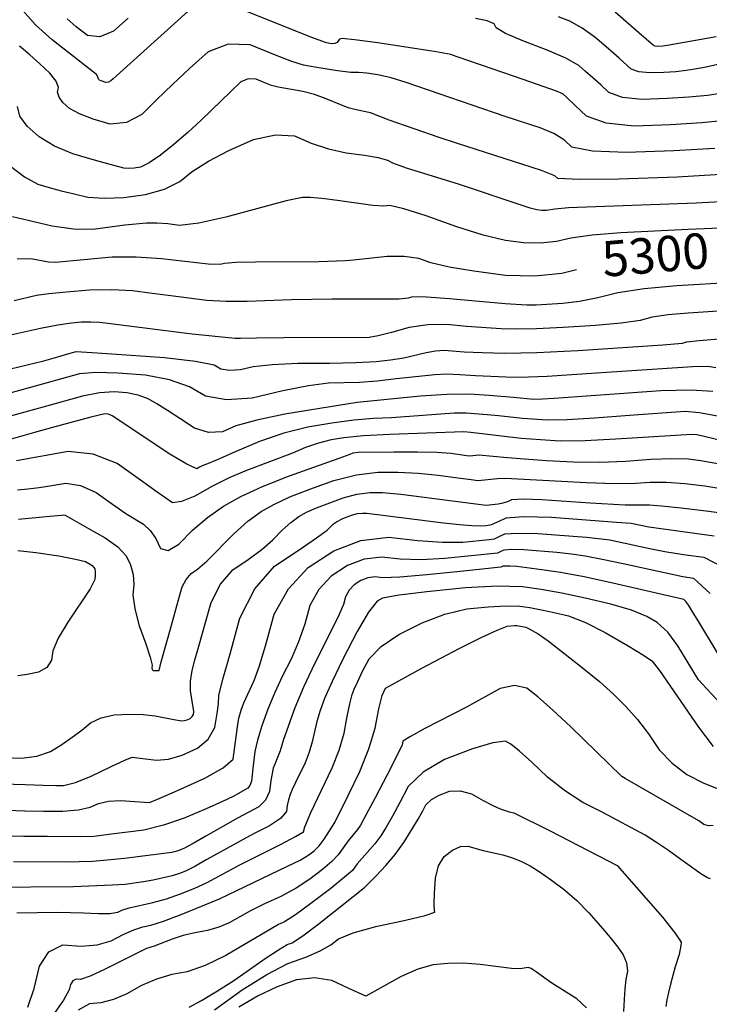
# Model space of a CAD drawing. Extents: x 622915 to 652172, y 444728 to 466318.
# Drawn here: x 628879 to 629366, y 458138 to 458832 of the extents above; entities that cross this region are included whole.
import ezdxf
from ezdxf.enums import TextEntityAlignment as Align

# ---------------------------------------------------------------- set-up
doc = ezdxf.new("R2010")
doc.units = 0
doc.header["$MEASUREMENT"] = 0
doc.linetypes.add('CENTER', pattern=[2, 1.25, -0.25, 0.25, -0.25])
for name, color, linetype in [('50', 7, 'CONTINUOUS'), ('52', 7, 'CONTINUOUS'), ('61', 7, 'CONTINUOUS')]:
    doc.layers.add(name, color=color, linetype=linetype)
doc.styles.get("Standard").update_dxf_attribs({"font": 'txt', "height": 0.2})

msp = doc.modelspace()

# ---------------------------------------------------------------- linework, layer by layer
at = {"layer": '50', "color": 1, "linetype": 'Continuous'}
for points, elevation in [([(629009.9506, 458848.7572), (628944.9606, 458790.1444), (628943.3732, 458788.5647), (628941.6957, 458787.6893), (628939.928, 458787.5184), (628936.5965, 458788.6185), (628935.5075, 458789.2182), (628934.8029, 458789.8511), (628934.3333, 458791.5003), (628933.375, 458793.0374), (628902.053, 458817.514), (628890.3053, 458828.1413), (628881.3951, 458838.1865)], 5250), ([(629379.1916, 458760.9765), (629360.3993, 458759.0777), (629338.2318, 458757.6931), (629312.6894, 458756.8227), (629292.9126, 458758.8438), (629278.9014, 458763.7564), (629270.6559, 458771.5606), (629265.0914, 458776.8213), (629262.2077, 458779.5385), (629257.8931, 458781.3643), (629234.2117, 458789.6101), (629212.4849, 458797.1167), (629196.7679, 458802.5503), (629187.0608, 458805.9108), (629183.3635, 458807.1984), (629172.9174, 458809.2039), (629131.7787, 458815.3691), (629115.4149, 458817.591), (629106.6309, 458818.5932), (629105.4268, 458818.3757), (629104.4334, 458817.8015), (629103.0783, 458815.5836), (629101.5378, 458814.9077), (629099.029, 458814.8433), (629095.552, 458815.3903), (629084.4533, 458819.3405), (629012.3803, 458848.4857)], 5250), ([(629271.9514, 458655.4816), (629261.5289, 458652.9018), (629242.399, 458650.9726), (629221.7509, 458651.4736), (629199.5847, 458654.4045), (629182.0201, 458657.3714), (629169.0572, 458660.3741), (629160.6958, 458663.4126), (629150.44, 458664.9216), (629138.2895, 458664.901), (629114.4889, 458662.321), (629109.023, 458661.8114), (629090.1883, 458661.1704), (629045.3515, 458660.8214), (629031.8004, 458660.529), (629023.5151, 458659.957), (629020.4957, 458659.1056), (629012.1062, 458659.3551), (628979.217, 458663.1573), (628961.2466, 458664.3815), (628944.4355, 458664.3784), (628904.4572, 458660.718), (628899.3778, 458660.8337), (628886.9927, 458663.2111), (628877.3094, 458663.0088)], 5300), ([(629090.8802, 458557.7303), (629066.0721, 458553.6759), (629046.3452, 458549.5953), (629031.6997, 458545.4885), (629022.1355, 458541.3555), (629012.3545, 458540.8396), (629002.3569, 458543.9409), (628992.1426, 458550.6594), (628983.2834, 458556.3334), (628975.7792, 458560.9629), (628969.6302, 458564.5478), (628962.5876, 458567.163), (628954.6514, 458568.8083), (628945.8216, 458569.4839), (628935.4174, 458568.6863), (628923.4388, 458566.4155), (628896.3242, 458558.9108), (628869.1748, 458551.339), (628857.2205, 458547.2132), (628846.8911, 458542.756), (628828.0136, 458532.6671), (628803.2629, 458520.5319), (628780, 458507.6049)], 5350), ([(629367.97, 458569.7942), (629352.7643, 458570.6776), (629331.5065, 458570.1586), (629256.036, 458564.7216), (629247.8447, 458564.2539), (629241.8875, 458564.1153), (629227.3818, 458565.3939), (629210.1928, 458566.7824), (629196.5335, 458567.7222), (629180.4565, 458567.6018), (629161.962, 458566.421), (629117.1716, 458561.8361), (629090.8802, 458557.7303)], 5350), ([(628867.9727, 458311.7842), (628880.3698, 458311.3097), (628891.3059, 458312.6832), (628900.7808, 458315.9047), (628908.7947, 458320.9743), (628916.1802, 458326.0417), (628922.9375, 458331.1069), (628929.0664, 458336.17), (628936.7044, 458339.7015), (628945.8513, 458341.7015), (628956.5072, 458342.17), (628966.1332, 458341.9871), (628974.7292, 458341.153), (628987.9273, 458338.5923), (628993.3898, 458337.6728), (628995.2596, 458337.8144), (628997.2348, 458338.3523), (628999.3155, 458339.2865), (629000.8092, 458340.5511), (629001.7161, 458342.146), (629002.036, 458344.0713), (628999.7084, 458358.6572), (628999.5961, 458365.579), (629000.6952, 458373.0924), (629003.0057, 458381.1973), (629006.0157, 458391.8837), (629009.7252, 458405.1516), (629014.1342, 458421.001), (629020.7142, 458433.9633), (629029.4653, 458444.0384), (629040.3874, 458451.2265), (629049.8212, 458458.2595), (629057.7668, 458465.1374), (629064.2242, 458471.8601), (629070.3189, 458477.3379), (629076.0509, 458481.5707), (629081.4203, 458484.5585), (629088.4187, 458487.7647), (629107.3027, 458494.8323)], 5400), ([(629107.3027, 458494.8323), (629117.0441, 458497.2509), (629126.2704, 458498.445), (629134.9814, 458498.4148), (629147.939, 458497.3987), (629200.9578, 458490.4597), (629208.2363, 458489.5491), (629216.5504, 458490.5218), (629220.1697, 458491.2159), (629223.4437, 458492.2456), (629226.3725, 458493.611), (629234.3905, 458494.0865), (629247.4977, 458493.6719), (629281.5473, 458491.3071), (629306.224, 458489.9195), (629323.3275, 458489.8017), (629331.8151, 458489.1731), (629345.8218, 458487.6891), (629365.3477, 458485.3496), (629380.5298, 458483.2454)], 5400), ([(628877.7219, 458457.7428), (628890.4721, 458456.2552), (628906.7347, 458453.764), (628918.459, 458451.613), (628925.6451, 458449.8021), (628928.293, 458448.3313), (628930.2377, 458446.9726), (628931.4791, 458445.7259), (628932.0173, 458444.5914), (628932.2917, 458442.7797), (628932.3023, 458440.2909), (628932.0492, 458437.1249), (628928.744, 458430.5367), (628912.9772, 458407.0933), (628906.365, 458395.9068), (628902.5499, 458386.9668), (628901.5321, 458380.2732), (628898.1706, 458375.2469), (628892.4655, 458371.8881), (628884.4167, 458370.1966), (628877.7175, 458369.2658)], 5400), ([(629357.9064, 458366.5463), (629343.5039, 458390.5515), (629336.2448, 458399.9937), (629328.9277, 458406.8757), (629321.5526, 458411.1973), (629310.6142, 458415.4979), (629296.1125, 458419.7775), (629278.0474, 458424.0362), (629261.6595, 458427.4995), (629246.9487, 458430.1675), (629233.9151, 458432.0403), (629216.1195, 458432.3981), (629193.562, 458431.2411), (629166.2426, 458428.5691), (629146.7402, 458426.1413), (629135.0549, 458423.9575), (629131.1866, 458422.0177), (629125.2521, 458414.2264), (629117.2512, 458400.5836), (629107.184, 458381.0892), (629099.469, 458365.3134), (629094.1062, 458353.2563), (629091.0955, 458344.9177), (629088.6492, 458337.0394), (629085.4498, 458322.6636), (629083.3292, 458315.475), (629080.4054, 458308.0558), (629073.691, 458294.1374), (629071.4434, 458289.2504), (629069.9353, 458285.7449), (629068.7415, 458281.9667), (629067.8619, 458277.9158), (629067.2966, 458273.5921), (629063.1531, 458268.8386), (629055.4316, 458263.6553), (629044.132, 458258.0421), (629011.2362, 458239.7973), (629002.6054, 458235.0024), (628996.1418, 458231.7284), (628991.8455, 458229.9752), (628986.5987, 458228.3285), (628973.2535, 458225.3544), (628966.3859, 458224.1322), (628953.491, 458222.323), (628944.2523, 458221.63), (628916.9809, 458220.5615), (628856.3912, 458220.2086)], 5450), ([(629654.5594, 458128.2359), (629649.1002, 458146.8163), (629644.0249, 458164.2632), (629640.6369, 458176.9936), (629638.9361, 458185.0076), (629638.9224, 458188.305), (629637.5497, 458190.6912), (629634.818, 458192.1662), (629630.7272, 458192.73), (629622.3553, 458194.8322), (629609.7024, 458198.473), (629592.7685, 458203.6522), (629579.8128, 458207.975), (629570.8354, 458211.4413), (629487.0094, 458259.0403), (629484.7466, 458259.9293), (629477.3537, 458264.5669), (629446.6127, 458286.3098), (629431.121, 458297.5782), (629418.4267, 458307.1055), (629408.5297, 458314.8916), (629397.4066, 458324.9566), (629385.0573, 458337.3005), (629357.9064, 458366.5463)], 5450), ([(628998.6875, 458135.7679), (629007.3422, 458140.5158), (629018.7479, 458147.3649), (629030.1399, 458154.6354), (629052.8829, 458170.4407), (629061.6318, 458176.2743), (629067.7651, 458179.8281), (629071.2828, 458181.1023), (629078.832, 458186.0787), (629090.4129, 458194.7573), (629122.3171, 458220.0387), (629130.6108, 458228.3924), (629137.4913, 458235.6205), (629143.9711, 458243.4548), (629150.0503, 458251.8954), (629160.2349, 458268.3606), (629163.5689, 458274.1506), (629165.7308, 458278.3124), (629169.5788, 458282.0092), (629175.1128, 458285.2411), (629182.3328, 458288.008), (629189.9126, 458288.2864), (629197.852, 458286.0764), (629206.1512, 458281.3778), (629212.8859, 458277.853), (629218.0561, 458275.5021), (629224.4857, 458273.4518), (629227.7882, 458272.617), (629252.8487, 458260.1816), (629300.7032, 458235.649), (629332.512, 458199.157), (629341.3128, 458188.2558), (629345.6782, 458181.5853), (629345.6082, 458179.1454), (629344.2534, 458172.8423), (629341.5364, 458164.2059), (629338.2296, 458151.9286), (629336.8235, 458146.032), (629335.7384, 458140.8324), (629334.9744, 458136.3299)], 5500)]:
    msp.add_lwpolyline(points, dxfattribs=dict(at, elevation=elevation))
at = {"layer": '52', "color": 33, "linetype": 'Continuous'}
for points, elevation in [([(629427.3325, 458811.1805), (629412.8773, 458808.9161), (629399.1093, 458806.414), (629363.3826, 458798.4008), (629355.2713, 458796.7855), (629349.3012, 458795.8511), (629342.0241, 458795.1158), (629333.4401, 458794.5797), (629323.5491, 458794.2426), (629315.8908, 458795.0252), (629310.4652, 458796.9276), (629301.9485, 458804.7031), (629294.494, 458811.188), (629284.9087, 458819.4043), (629275.8369, 458825.8959), (629267.2785, 458830.6628), (629259.2337, 458833.7051)], 5230), ([(629315.8089, 458822.5796), (629299.1524, 458837.0758)], 5220), ([(628955.6837, 458832.7415), (628945.2505, 458823.6179), (628935.638, 458819.5776), (628926.8464, 458820.6203), (628918.8754, 458826.7463), (628912.6469, 458832.2555)], 5240), ([(629463.2675, 458799.4213), (629455.2585, 458798.2339), (629407.8332, 458787.094), (629389.4691, 458782.9809), (629374.9402, 458780.0875), (629364.2464, 458778.4138), (629351.2117, 458777.0968), (629335.836, 458776.1364), (629318.1192, 458775.5327), (629304.4017, 458776.9345), (629294.6833, 458780.342), (629288.9641, 458785.7551), (629283.5199, 458790.7622), (629278.3509, 458795.3632), (629273.4569, 458799.5583), (629264.4233, 458804.5373), (629251.2502, 458810.3003), (629233.9375, 458816.8474), (629221.9334, 458822.1238), (629215.238, 458826.1296), (629213.8512, 458828.8648), (629209.0014, 458830.9902), (629200.6886, 458832.5057)], 5240), ([(629370.4961, 458819.5983), (629337.2961, 458813.8208), (629332.8365, 458813.1349), (629328.979, 458812.9525), (629327.3799, 458813.116), (629326.2471, 458813.5132), (629315.8089, 458822.5796)], 5220), ([(629369.5868, 458741.0587), (629340.6277, 458739.2499), (629307.2595, 458738.1128), (629283.2626, 458739.0124), (629268.637, 458741.9487), (629263.3827, 458746.9218), (629255.9619, 458751.4593), (629246.3746, 458755.5612), (629221.5155, 458763.4924), (629151.6828, 458787.5531), (629141.1149, 458790.6917), (629131.8592, 458792.8319), (629123.9158, 458793.9737), (629118.0767, 458794.6366), (629112.7115, 458794.5263), (629103.2351, 458795.6178), (629088.7876, 458798.1436), (629083.4304, 458799.037), (629079.3175, 458799.6841), (629071.0009, 458802.3919), (629058.4804, 458807.1603), (629041.7561, 458813.9895), (629026.2661, 458814.6162), (629012.0105, 458809.0404), (628998.9892, 458797.2621), (628986.8703, 458785.9882), (628975.6537, 458775.2186), (628965.3395, 458764.9535), (628954.4391, 458759.2656), (628942.9527, 458758.1548), (628930.8801, 458761.6213), (628921.3056, 458765.303), (628914.2291, 458769.2), (628909.6506, 458773.3123), (628906.8528, 458777.1544), (628905.8357, 458780.7266), (628906.5992, 458784.0287), (628904.7782, 458788.4588), (628900.3726, 458794.0168), (628893.3825, 458800.7028), (628886.2378, 458807.0696), (628878.9386, 458813.1173)], 5260), ([(629377.8001, 458722.8871), (629343.0236, 458720.8066), (629301.8297, 458719.4028), (629273.6957, 458719.1024), (629258.6218, 458719.9052), (629256.6078, 458721.8113), (629247.2524, 458725.5815), (629188.0078, 458744.5711), (629175.0282, 458748.7865), (629139.7531, 458761.0298), (629126.5788, 458766.218), (629116.4722, 458768.1261), (629110.7963, 458769.7212), (629095.3365, 458776.0651), (629087.0566, 458779.0019), (629078.9112, 458781.1779), (629061.3712, 458784.2472), (629056.7822, 458785.4858), (629052.1597, 458787.2463), (629045.985, 458789.7676), (629040.2661, 458789.999), (629035.003, 458787.9404), (629007.0437, 458760.9863), (628997.7017, 458752.2892), (628988.1899, 458744.0233), (628978.5083, 458736.1888), (628970.5675, 458730.7603), (628964.3675, 458727.7378), (628959.9082, 458727.1212), (628956.0018, 458726.9302), (628952.6482, 458727.1646), (628942.9087, 458729.7206), (628931.8321, 458732.8529), (628916.6176, 458737.2216), (628903.6571, 458742.6646), (628892.9507, 458749.1819), (628884.4984, 458756.7734), (628879.3333, 458763.8665), (628877.4556, 458770.4611)], 5270), ([(628871.6723, 458729.1637), (628882.5379, 458721.0227), (628891.9429, 458715.8116), (628899.8872, 458713.5305), (628908.425, 458711.2461), (628917.5563, 458708.9582), (628927.2811, 458706.6671), (628938.9255, 458705.8532), (628952.4893, 458706.5166), (628967.9726, 458708.6574), (628981.1731, 458712.4136), (628992.0906, 458717.7854), (629000.7252, 458724.7726), (629012.2579, 458732.0127), (629026.6885, 458739.5057), (629044.0173, 458747.2514), (629059.485, 458750.6948), (629073.0916, 458749.8359), (629084.8372, 458744.6746), (629096.954, 458740.6924), (629109.442, 458737.8893), (629122.3011, 458736.2653), (629132.0499, 458734.5366), (629138.6883, 458732.7033), (629142.2163, 458730.7654), (629151.791, 458727.2957), (629189.0806, 458715.7609), (629230.5601, 458702.0281), (629238.3397, 458699.4727), (629243.9931, 458697.9619), (629247.5204, 458697.4955), (629250.8062, 458697.4158), (629256.6529, 458698.4164), (629266.3475, 458699.4529), (629356.3367, 458702.7354), (629386.452, 458704.3387)], 5280), ([(629401.0796, 458685.9939), (629350.736, 458683.8886), (629303.2054, 458681.6136), (629283.0687, 458679.9392), (629267.8967, 458677.8387), (629257.6896, 458675.3123), (629246.6026, 458674.1942), (629234.6357, 458674.4845), (629221.7889, 458676.1832), (629206.0564, 458679.9205), (629187.4382, 458685.6965), (629165.9344, 458693.5111), (629150.174, 458698.5637), (629140.1572, 458700.8541), (629135.8839, 458700.3825), (629128.3259, 458700.7844), (629103.3558, 458704.2091), (629092.1739, 458705.6407), (629083.9373, 458706.3546), (629078.6463, 458706.351), (629066.9844, 458704.0547), (629024.5483, 458692.5841), (629005.5213, 458688.3498), (628991.8709, 458686.7628), (628983.5971, 458687.8232), (628975.8246, 458688.3527), (628968.5536, 458688.3513), (628953.2207, 458686.9043), (628942.8638, 458685.607), (628930.7134, 458683.9271), (628917.0634, 458684.1146), (628901.9141, 458686.1696), (628873.9413, 458692.7716)], 5290), ([(629422.2547, 458648.8851), (629342.6189, 458644.229), (629319.72, 458642.1499), (629301.1403, 458639.3455), (629286.8798, 458635.8158), (629273.931, 458633.2434), (629262.2938, 458631.6282), (629243.5064, 458630.5749), (629236.9081, 458630.4418), (629221.5013, 458631.3947), (629182.3446, 458635.1243), (629166.1927, 458636.2892), (629156.4358, 458636.4072), (629153.0741, 458635.4782), (629146.7836, 458634.8956), (629099.3379, 458634.7738), (629070.7881, 458634.3589), (629039.4852, 458633.1272), (629024.6931, 458633.1606), (629011.1045, 458633.9455), (628985.8535, 458637.0966), (628972.5067, 458638.79), (628958.6791, 458640.5621), (628943.9985, 458641.3141), (628928.4647, 458641.046), (628912.078, 458639.7577), (628899.6114, 458638.5639), (628891.065, 458637.4645), (628875.2952, 458633.7116)], 5310), ([(629400.1634, 458628.2304), (629350.5828, 458624.9526), (629336.6729, 458623.6896), (629325.3866, 458621.9861), (629316.7241, 458619.842), (629303.3465, 458617.9282), (629285.2538, 458616.2447), (629262.446, 458614.7916), (629243.7546, 458613.9181), (629229.1798, 458613.6242), (629218.7214, 458613.9098), (629194.3385, 458615.5615), (629180.4139, 458616.9275), (629166.9301, 458616.6773), (629153.8869, 458614.811)], 5320), ([(629153.8869, 458614.811), (629141.2845, 458611.3285), (629131.9035, 458609.0157), (629125.7438, 458607.8726), (629065.5279, 458607.5146), (629046.2242, 458607.3241), (629034.7862, 458607.1487), (629031.2141, 458606.9884), (629000.8355, 458610.1531), (628941.3536, 458617.5553), (628935.4846, 458618.3075), (628929.2536, 458618.6266), (628922.6605, 458618.5128), (628915.7053, 458617.966), (628906.0602, 458616.5136), (628893.725, 458614.1555), (628863.9958, 458607.5073), (628849.6131, 458604.0022), (628835.5517, 458600.3766), (628822.2443, 458595.8346), (628809.6911, 458590.3764), (628780, 458573.9202)], 5320), ([(628872.6588, 458585.6926), (628896.0871, 458591.3955), (628905.9544, 458594.1526), (628913.0569, 458596.1355), (628917.3945, 458597.3442), (628918.9673, 458597.7787), (628930.1414, 458597.2936), (628950.9166, 458595.8891), (628981.2931, 458593.5649), (629003.1163, 458591.0989), (629016.3864, 458588.4908), (629021.1033, 458585.7408), (629027.2475, 458584.6295), (629034.819, 458585.1567), (629043.818, 458587.3225), (629057.3124, 458588.7904), (629075.3022, 458589.5605), (629097.7876, 458589.6326), (629116.1969, 458590.0616), (629130.53, 458590.8476), (629140.7869, 458591.9906), (629150.0846, 458593.4322), (629165.8021, 458597.2117), (629172.4888, 458598.3977), (629178.4832, 458598.7307), (629192.714, 458597.7165), (629205.2694, 458597.2484), (629221.4515, 458596.8065), (629244.0029, 458597.2613), (629272.9236, 458598.6129), (629308.2137, 458600.8612), (629332.762, 458602.613), (629346.5684, 458603.8682), (629349.633, 458604.6267), (629358.5468, 458605.6762), (629394.3084, 458608.6377)], 5330), ([(629370.2731, 458586.3063), (629364.4842, 458587.2319), (629353.7972, 458587.0885), (629286.1315, 458582.6665), (629251.2727, 458580.3872), (629238.1524, 458579.7962), (629227.5556, 458579.611), (629200.5549, 458580.7988)], 5340), ([(629200.5549, 458580.7988), (629189.7009, 458581.5456), (629180.1827, 458581.7989), (629172.0004, 458581.5587), (629144.7974, 458578.5859), (629131.2874, 458577.0805), (629118.8027, 458576.0657), (629096.9097, 458575.5081), (629082.7439, 458573.7506), (629064.8463, 458570.2689), (629043.2168, 458565.0632), (629025.018, 458563.7959), (629010.25, 458566.4672), (628998.9127, 458573.077), (628984.8201, 458577.9835), (628967.9722, 458581.1866), (628948.3691, 458582.6865), (628932.7794, 458582.99), (628921.2031, 458582.0971), (628885.7036, 458572.2258), (628865.3298, 458566.5329), (628850.6479, 458562.1328), (628841.6577, 458559.0255), (628780, 458528.1911)], 5340), ([(629436.0482, 458553.1393), (629419.2072, 458548.8882), (629402.8282, 458547.3407), (629386.911, 458548.4968), (629371.4558, 458552.3565), (629358.7002, 458554.7571), (629348.6444, 458555.6986), (629309.2769, 458552.7787), (629284.6218, 458550.894), (629265.2501, 458549.7878), (629251.1617, 458549.4601), (629233.7042, 458550.565), (629216.8568, 458552.4839), (629208.8909, 458553.3565), (629194.104, 458554.5362), (629185.6266, 458554.4726), (629141.2877, 458551.0518)], 5360), ([(629141.2877, 458551.0518), (629128.7551, 458550.6169), (629114.7783, 458549.4083), (629099.3571, 458547.4258), (629082.4916, 458544.6695), (629065.4286, 458540.3172), (629048.1679, 458534.3689), (629030.7097, 458526.8246), (629018.4835, 458521.5865), (629011.4894, 458518.6545), (629009.7272, 458518.0286), (629007.9162, 458517.2572), (629006.0562, 458516.3405), (629004.1473, 458515.2782), (628996.9987, 458518.4349), (628984.6106, 458525.8105), (628946.8656, 458550.7916), (628944.376, 458552.5836), (628941.7844, 458553.6139), (628939.091, 458553.8824), (628929.2196, 458551.6203), (628902.2258, 458544.2562), (628889.5395, 458540.7445), (628879.8041, 458538.0408), (628873.0197, 458536.145)], 5360), ([(629377.6004, 458534.2706), (629361.9374, 458538.0616), (629356.768, 458539.0638), (629353.3732, 458539.4706), (629299.5413, 458536.0218), (629278.0999, 458534.9735), (629260.4358, 458534.8049), (629246.549, 458535.5158), (629232.9027, 458536.5476), (629197.3062, 458540.7067), (629192.4205, 458541.2988), (629140.3387, 458539.3978), (629121.6432, 458538.3663), (629107.834, 458537.1214), (629098.9112, 458535.6632), (629089.8838, 458533.3605), (629080.752, 458530.2136), (629071.5156, 458526.2222), (629039.2072, 458514.036), (629027.3509, 458508.9864), (629015.1742, 458502.9845), (629002.6772, 458496.0304), (628993.2721, 458492.1006), (628986.959, 458491.195), (628976.1604, 458498.6347), (628964.2267, 458507.1581), (628947.9368, 458518.8838), (628930.9918, 458525.6271), (628913.3918, 458527.388), (628876.8152, 458520.9227)], 5370), ([(628877.5366, 458500.3523), (628884.8296, 458501.0138), (628892.9454, 458502.0291), (628901.8841, 458503.398), (628911.6457, 458505.1207), (628922.008, 458503.4945), (628932.971, 458498.5196), (628944.5347, 458490.1959), (628953.9742, 458483.6856), (628966.4808, 458476.1052), (628971.0641, 458471.8167), (628975.0393, 458466.1231), (628978.4065, 458459.0245), (628983.8709, 458457.6439), (628991.4325, 458461.9815), (629001.0912, 458472.0371), (629011.6, 458481.0055), (629022.959, 458488.8867), (629035.1682, 458495.6806), (629050.4109, 458502.7329), (629068.6872, 458510.0435), (629104.5418, 458522.8045), (629112.3215, 458525.6197), (629114.3391, 458526.4039), (629117.9788, 458526.959), (629143.2035, 458527.2357), (629159.9853, 458527.1775), (629173.3657, 458526.8333), (629183.3445, 458526.2031), (629189.9219, 458525.2869), (629194.3265, 458524.6892), (629196.5583, 458524.41), (629203.0043, 458525.0606), (629223.2379, 458523.1767), (629235.2506, 458522.1297), (629250.7413, 458521.1207), (629269.71, 458520.1497), (629288.2897, 458519.9559), (629306.4806, 458520.5394), (629324.2824, 458521.9003), (629339.0743, 458522.4571), (629350.8561, 458522.2101), (629359.6279, 458521.1591), (629372.6796, 458518.6463)], 5380), ([(628878.2134, 458479.7616), (628892.7884, 458481.0837), (628902.9278, 458482.0397), (628908.6315, 458482.6295), (628909.8996, 458482.8533), (628911.2457, 458482.6421), (628927.5516, 458473.2359), (628939.4291, 458466.6385), (628948.3413, 458460.1449), (628954.2883, 458453.7551), (628957.2701, 458447.469), (628959.057, 458440.7655), (628959.6491, 458433.6447), (628959.0464, 458426.1064), (628960.2372, 458416.6343), (628963.2215, 458405.2285), (628967.9993, 458391.889), (628971.1084, 458382.383), (628972.5487, 458376.7105), (628972.3202, 458374.8716), (628972.5834, 458373.664), (628973.3382, 458373.0875), (628977.085, 458372.951), (628977.4683, 458373.0347), (628978.8482, 458379.1132), (628985.8819, 458404.0737), (628989.3125, 458416.1605), (628991.9329, 458425.4572), (628993.743, 458431.964), (628996.4443, 458437.2855), (629000.037, 458441.4217), (629004.5209, 458444.3727), (629011.0336, 458450.0083), (629030.1454, 458469.3331), (629040.1221, 458478.2999), (629049.505, 458485.2287), (629058.2942, 458490.1196), (629069.7502, 458495.3679), (629083.8728, 458500.9738), (629100.6621, 458506.9371), (629116.6082, 458510.8961), (629131.7109, 458512.8509), (629145.9704, 458512.8014), (629160.148, 458512.1177), (629174.2437, 458510.7999), (629188.2576, 458508.8479), (629197.6422, 458507.5745), (629202.3973, 458506.9795), (629216.1314, 458508.3656), (629221.5156, 458508.6588), (629278.9842, 458505.4944), (629298.4796, 458504.9383), (629313.4198, 458505.0571), (629323.805, 458505.851), (629335.4447, 458505.8151), (629348.3389, 458504.9496), (629362.4878, 458503.2544), (629376.6047, 458500.9459)], 5390), ([(629100.5158, 458476.3759), (629102.5969, 458477.9127), (629107.0872, 458480.1616), (629110.2195, 458481.4049), (629113.9433, 458482.7276), (629117.4801, 458483.6057), (629120.8298, 458484.0392), (629123.9925, 458484.0282), (629178.1416, 458477.1859), (629189.3854, 458475.8902), (629198.1364, 458475.1548), (629204.3945, 458474.9797), (629208.1598, 458475.3649), (629210.7357, 458475.6654), (629212.1223, 458475.8812), (629214.076, 458476.8572), (629217.3915, 458478.4159), (629222.2662, 458480.6886), (629234.5364, 458481.5569), (629254.2023, 458481.021), (629300.0354, 458477.6825), (629310.5174, 458476.8259), (629322.8739, 458474.3165), (629368.957, 458467.8554)], 5410), ([(628866.9758, 458293.2428), (628883.0674, 458292.6268), (628895.619, 458292.2059), (628904.6308, 458291.98), (628910.1027, 458291.9491), (628918.4283, 458294.1747), (628929.6078, 458298.6567), (628943.6411, 458305.3951), (628953.2867, 458309.8665), (628958.5446, 458312.071), (628967.9156, 458310.8448), (628975.5461, 458309.7435), (628984.1816, 458310.6024), (628993.8219, 458313.4216), (629004.4672, 458318.2011), (629012.1096, 458324.6708), (629016.7492, 458332.8309), (629018.3859, 458342.6813), (629019.4044, 458349.5952), (629019.5687, 458355.7523), (629022.7188, 458367.607), (629027.5174, 458384.846), (629034.5254, 458410.038), (629044.9841, 458430.641), (629058.8936, 458446.6551), (629076.2539, 458458.0803), (629088.6088, 458466.5107), (629095.9586, 458471.9463), (629098.303, 458474.3871), (629100.5158, 458476.3759)], 5410), ([(628870.2555, 458274.5376), (628882.8166, 458274.205), (628895.9078, 458274.0003), (628909.5291, 458273.9234), (628920.5284, 458274.7934), (628928.9059, 458276.6102), (628934.6615, 458279.3739), (628941.8248, 458280.9776), (628950.3958, 458281.4212), (628960.3744, 458280.7048), (628967.1209, 458280.2136), (628970.6351, 458279.9476), (628977.5085, 458282.7547), (628990.4091, 458288.4909), (629009.619, 458297.1156), (629022.6972, 458304.5), (629029.6436, 458310.644), (629032.6781, 458333.3287), (629033.776, 458339.3648), (629035.2693, 458344.9984), (629037.158, 458350.2294), (629044.4473, 458365.9184), (629048.1782, 458376.3446), (629052.9396, 458391.9681), (629058.7316, 458412.7888), (629068.6377, 458430.6475), (629082.6579, 458445.5442), (629100.7923, 458457.4789), (629119.7273, 458464.6465), (629139.4629, 458467.047), (629159.9992, 458464.6805), (629177.407, 458463.4831), (629191.6863, 458463.4547), (629210.3186, 458465.3877), (629214.1305, 458465.8311), (629215.5419, 458466.5362), (629217.9372, 458467.6623), (629221.4588, 458469.304), (629230.3232, 458469.9314)], 5420), ([(629230.3232, 458469.9314), (629244.5304, 458469.5443), (629279.0628, 458466.9282), (629289.4776, 458465.9009), (629295.3247, 458465.0608), (629322.4363, 458459.2077), (629334.3153, 458456.9084), (629347.4411, 458454.8162), (629361.8135, 458452.9311), (629374.9361, 458446.0865)], 5420), ([(629366.1464, 458427.3202), (629354.67, 458438.0069), (629346.9736, 458439.0163), (629304.7204, 458448.1722), (629290.0341, 458451.3427), (629277.9399, 458453.6107), (629268.4378, 458454.976), (629258.0902, 458456.1739), (629234.8585, 458458.0675), (629226.1099, 458458.3058), (629220.6513, 458457.9195), (629218.4828, 458456.9086), (629217.0079, 458456.2151), (629216.1387, 458455.7809), (629197.5145, 458453.8262), (629178.9781, 458451.9298), (629162.3172, 458451.1614), (629147.532, 458451.5211), (629134.6224, 458453.0087), (629122.2161, 458451.4997), (629110.3131, 458446.994), (629098.9134, 458439.4916), (629090.1, 458430.1271), (629083.8728, 458418.9007), (629080.2318, 458405.8123), (629075.7837, 458393.1735), (629070.5284, 458380.9843), (629064.4659, 458369.2447), (629059.0108, 458357.5037), (629054.1631, 458345.7612), (629049.9229, 458334.0172), (629046.8637, 458324.0589), (629044.9858, 458315.8861), (629043.6485, 458303.8965), (629042.5374, 458295.0463), (629041.565, 458292.0494), (629040.1476, 458290.0884), (629029.604, 458284.2498), (629022.1634, 458280.6993), (629010.6917, 458275.5926), (628995.1886, 458268.9296), (628980.522, 458263.932), (628966.6916, 458260.5999), (628943.9456, 458257.6843), (628931.3227, 458256.1418), (628921.774, 458255.843), (628898.8069, 458255.9549), (628882.1106, 458256.0491), (628868.3228, 458256.2136)], 5430), ([(629389.2478, 458355.7821), (629358.9584, 458406.1921), (629353.5948, 458414.9827), (629351.0708, 458418.9657), (629349.0481, 458421.6657), (629347.5265, 458423.0826), (629297.6367, 458434.6301), (629277.3013, 458439.0203), (629260.5551, 458442.1606), (629247.398, 458444.051), (629229.7137, 458446.2661), (629225.1866, 458446.5907), (629221.8966, 458446.6803), (629219.8439, 458446.535), (629218.4738, 458445.8941), (629192.1919, 458443.0569), (629166.2698, 458440.4049), (629147.2275, 458438.8398), (629135.0649, 458438.3617), (629129.7819, 458438.9705), (629124.705, 458438.3529), (629119.834, 458436.5091), (629115.169, 458433.4389), (629111.5623, 458429.6068), (629109.014, 458425.0126), (629107.524, 458419.6565), (629103.3891, 458410.0024), (629087.1848, 458377.8001), (629079.3511, 458361.3387), (629073.1083, 458346.6661), (629065.2117, 458324.4347), (629062.943, 458316.348), (629059.0979, 458307.0199), (629057.8697, 458304.2755), (629056.3746, 458295.4665), (629055.3726, 458287.8038), (629052.5109, 458281.6055), (629047.7896, 458276.8718), (629032.8057, 458269.0745), (629010.5344, 458256.2414), (629001.4479, 458251.0905), (628995.3215, 458247.8346), (628992.1552, 458246.4737), (628989.1597, 458245.453), (628986.335, 458244.7725), (628953.0365, 458240.547), (628940.8567, 458239.2746), (628930.4923, 458238.5021), (628911.7687, 458238.0606), (628874.8603, 458238.0737)], 5440), ([(628876.991, 458202.2409), (628905.899, 458202.6983), (628924.2086, 458202.3283), (628934.751, 458201.7107), (628942.7768, 458201.8196), (628948.2859, 458202.6551), (628951.2783, 458204.2172), (628956.3988, 458205.8856), (628973.0237, 458209.5412), (628982.6334, 458212.1657), (628992.4762, 458215.5337), (629002.5523, 458219.6454), (629011.3151, 458223.5828), (629034.3313, 458235.9804), (629063.0736, 458250.4387), (629073.7953, 458256.0717), (629079.2205, 458259.3804), (629080.2761, 458262.9763), (629084.5239, 458273.079), (629099.5173, 458304.5403), (629104.4088, 458316.9527), (629107.9566, 458328.9791), (629110.1607, 458340.6195), (629112.0867, 458349.6442), (629113.7345, 458356.0532), (629115.104, 458359.8464), (629117.5436, 458365.3312), (629121.0532, 458372.5077), (629125.6328, 458381.3758), (629134.1711, 458390.0384), (629146.6681, 458398.4956), (629163.1238, 458406.7473), (629179.1096, 458412.739), (629194.6256, 458416.4706), (629209.6717, 458417.9422), (629222.0952, 458418.5794), (629231.8961, 458418.3823), (629239.0743, 458417.3509), (629247.1762, 458415.8815), (629256.2018, 458413.9741), (629266.1511, 458411.6287), (629278.1442, 458406.924), (629292.1812, 458399.8603), (629308.262, 458390.4374), (629319.2294, 458383.7439), (629325.0835, 458379.7798), (629330.5, 458373.0719), (629357.9664, 458333.0148), (629368.2069, 458319.4647)], 5460), ([(629137.2232, 458360.6402), (629162.8864, 458374.7436), (629189.1106, 458388.4931), (629204.6732, 458396.297), (629215.9725, 458401.59), (629223.0086, 458404.3721), (629228.0709, 458404.7607), (629229.877, 458404.7244), (629236.1898, 458403.4798), (629238.5695, 458402.5134), (629244.9676, 458398.9784), (629251.879, 458394.0028), (629276.0195, 458375.229), (629288.0464, 458365.2238), (629298.3104, 458356.0709), (629306.8115, 458347.7702), (629314.9731, 458338.5254), (629322.7952, 458328.3367), (629330.2778, 458317.204), (629339.2767, 458307.6992), (629349.792, 458299.8222), (629361.8237, 458293.5731), (629372.9178, 458289.1039)], 5470), ([(629368.3954, 458263.895), (629365.0445, 458263.543), (629361.6859, 458264.583), (629358.3196, 458267.0151), (629306.1296, 458296.8731), (629303.8702, 458298.296), (629267.8185, 458333.2614), (629254.9398, 458345.3509), (629244.6485, 458354.4285), (629236.9447, 458360.4941), (629228.0673, 458362.4513), (629218.0163, 458360.3001), (629194.2137, 458347.2705), (629164.9977, 458332.1989), (629154.7278, 458326.5823), (629149.4729, 458323.1401), (629148.8132, 458320.4943), (629138.2387, 458299.6044), (629129.8207, 458283.3993), (629123.5597, 458271.5618), (629119.4555, 458264.0919), (629117.5083, 458260.9896), (629110.8422, 458252.9301), (629103.879, 458243.1446), (629099.3835, 458238.4446), (629092.6945, 458232.6981), (629083.8119, 458225.905), (629074.0378, 458219.6117), (629063.3722, 458213.8181), (629051.8151, 458208.5242), (629041.8966, 458203.6657), (629026.9755, 458195.2544), (629019.5985, 458192.0852), (629011.4858, 458189.7348)], 5480), ([(628884.7642, 458135.6451), (628889.2981, 458148.9549), (628893.0094, 458164.6401), (628899.762, 458174.8463), (628909.5559, 458179.5734), (628922.3911, 458178.8214), (628933.7559, 458179.7859), (628943.6502, 458182.4668), (628952.0739, 458186.864), (628959.5513, 458190.169), (628966.0822, 458192.3816), (628971.6667, 458193.5018), (628980.675, 458196.4054), (628993.107, 458201.0922), (629020.0249, 458212.1633), (629068.1438, 458235.065), (629076.9443, 458239.4716), (629083.1812, 458243.0795), (629086.8544, 458245.8887), (629090.4512, 458249.5834), (629093.9715, 458254.1636), (629099.7441, 458263.3078), (629101.491, 458265.9799), (629110.7636, 458284.8802), (629119.0681, 458301.9259), (629125.4579, 458317.7966), (629129.9328, 458332.4924), (629132.493, 458346.0133), (629134.9231, 458355.3959), (629137.2232, 458360.6402)], 5470), ([(629366.4364, 458226.1953), (629364.2766, 458226.9537), (629359.531, 458229.6375), (629345.61, 458239.8092), (629336.8608, 458246.1301), (629328.4101, 458251.8173), (629320.258, 458256.8709), (629290.5116, 458272.8855), (629276.4726, 458280.0602), (629263.4219, 458288.3844), (629251.3596, 458297.8582), (629240.2858, 458308.4815), (629231.6825, 458316.2549), (629225.5499, 458321.1782), (629221.8878, 458323.2515), (629212.8777, 458322.1163), (629198.5194, 458317.7727), (629178.8131, 458310.2206), (629163.7086, 458301.3995), (629153.2061, 458291.3095), (629147.3055, 458279.9505), (629142.1008, 458270.353), (629137.5921, 458262.517), (629133.7793, 458256.4425), (629129.6974, 458250.775), (629117.2598, 458236.8119), (629113.7864, 458232.1256), (629108.3158, 458227.3058), (629098.5345, 458219.5074), (629084.4427, 458208.7305), (629073.5869, 458200.8765), (629065.9673, 458195.9456), (629061.5839, 458193.9377), (629024.4904, 458172.2876), (629009.9578, 458165.1121), (628997.2475, 458160.582)], 5490), ([(629130.2379, 458192.5148), (629151.299, 458196.9771), (629165.2256, 458200.3781), (629172.0178, 458202.7177), (629171.6756, 458203.9961), (629171.6127, 458208.4333), (629171.8291, 458216.0292), (629172.325, 458226.784), (629174.6002, 458235.4458), (629178.6549, 458242.0146), (629184.4891, 458246.4905), (629190.0378, 458248.9327), (629195.3012, 458249.3413), (629206.0264, 458246.1213), (629219.8296, 458243.022), (629226.7145, 458240.9623), (629233.1977, 458238.3776), (629239.2794, 458235.2678), (629246.3324, 458230.9209), (629254.3568, 458225.3369), (629263.3525, 458218.5159), (629272.0989, 458210.8375), (629280.596, 458202.3017), (629288.8438, 458192.9086), (629295.6438, 458184.8286), (629300.996, 458178.0617), (629304.9004, 458172.608), (629307.1691, 458167.0027), (629307.8023, 458161.246), (629306.7997, 458155.3378), (629306.0068, 458148.6291), (629305.4234, 458141.12), (629305.0496, 458132.8103)], 5510), ([(629011.4858, 458189.7348), (629002.6374, 458188.2032), (628994.3288, 458186.1988), (628986.56, 458183.7218), (628973.9143, 458178.6855), (628968.5171, 458177.1029), (628939.0144, 458162.2784), (628928.7411, 458157.5175), (628922.0494, 458155.2282), (628918.9394, 458155.4104), (628916.5664, 458154.265), (628914.9302, 458151.792), (628914.031, 458147.9916), (628910.0626, 458140.7915), (628892.9183, 458116.193)], 5480), ([(629016.5162, 458133.9094), (629036.1325, 458147.9137), (629053.3972, 458158.7665), (629068.3103, 458166.4679), (629080.8719, 458171.0179), (629090.9955, 458175.4384), (629098.6813, 458179.7294), (629103.9291, 458183.891), (629114.448, 458188.1528), (629130.2379, 458192.5148)], 5510), ([(629278.9026, 458135.3409), (629272.1607, 458141.6366), (629254.516, 458152.5946), (629243.646, 458160.3911), (629241.5555, 458161.9323), (629239.9187, 458163.0932), (629237.8084, 458163.6228), (629232.1669, 458162.7882), (629225.9375, 458162.9324), (629203.9632, 458165.852), (629192.1581, 458166.7399), (629181.1208, 458166.6173), (629170.8515, 458165.4842), (629159.887, 458162.4223)], 5520), ([(628997.2475, 458160.582), (628986.3597, 458158.6974), (628975.652, 458155.4943), (628965.1243, 458150.9727), (628954.7766, 458145.1326), (628945.2005, 458141.0426), (628936.396, 458138.7027), (628928.3629, 458138.1129), (628920.4243, 458133.74)], 5490), ([(629159.887, 458162.4223), (629148.2274, 458157.4317), (629127.577, 458145.8984), (629123.3406, 458143.59), (629110.9432, 458149.13), (629099.3669, 458154.5481), (629087.1448, 458156.5286), (629074.277, 458155.0714), (629060.7635, 458150.1767), (629047.2732, 458143.7142), (629033.8061, 458135.6841)], 5520)]:
    msp.add_lwpolyline(points, dxfattribs=dict(at, elevation=elevation))

# ---------------------------------------------------------------- texts
at = {"layer": '61', "linetype": 'CENTER'}
msp.add_text('5300', height=25, rotation=4.9736869, dxfattribs=at).set_placement((629327.9069, 458662.9181, 5300), align=Align.MIDDLE)

doc.saveas('drawing.dxf')
